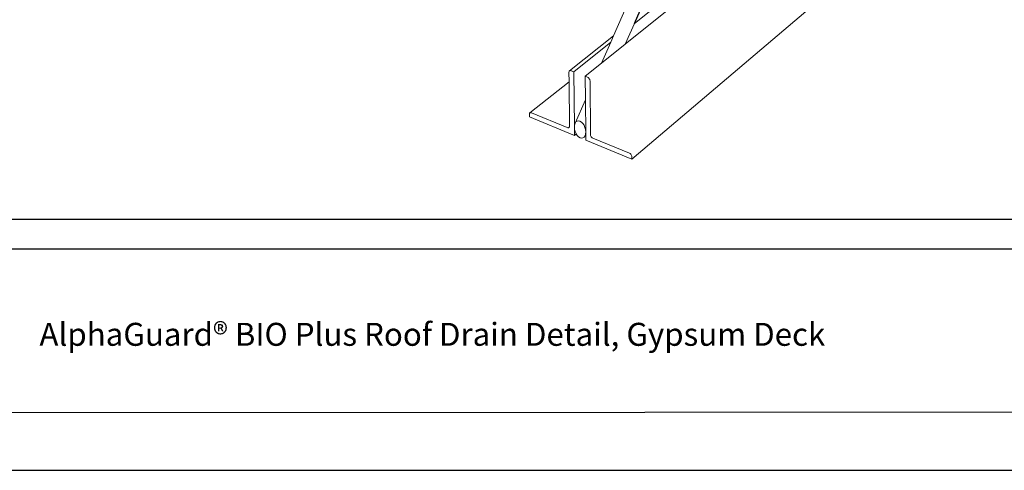
# Model space of a CAD drawing. Units: inches. Extents: x -3.2 to 18, y 0 to 8.
# Drawn here: x 12.2 to 16, y 0 to 1.8 of the extents above; entities that cross this region are included whole.
import ezdxf

# ---------------------------------------------------------------- set-up
doc = ezdxf.new("R2010")
doc.units = ezdxf.units.IN
doc.header["$MEASUREMENT"] = 0
doc.layers.add('PDF20_Text', color=7, linetype='Continuous', true_color=0x3f3f3f)
doc.layers.add('PDF96_DRAWINGS$$$24225$AlphaGuard$PUMA$Plus$Roof$Drain$Detail$$Gypsum$Deck', color=7, linetype='Continuous')
doc.layers.add('PDF9_PDF2_Geometry', color=7, linetype='Continuous')
doc.styles.add('PDF ArialMT-Identity-H', font='arial.ttf')
picture_1 = doc.add_image_def('image2.png', size_in_pixel=(2012, 1596))

msp = doc.modelspace()

# ---------------------------------------------------------------- linework, layer by layer
msp.add_line((14.5783, 1.7638), (15.1134, 2.9798))
at = {"layer": 'PDF96_DRAWINGS$$$24225$AlphaGuard$PUMA$Plus$Roof$Drain$Detail$$Gypsum$Deck', "lineweight": 15}
for points in [[(14.3861, 1.4641), (14.3875, 1.3302), (14.3878, 1.306), (14.5686, 1.2313), (17.0153, 3.3066), (17.016, 3.3144), (17.0159, 3.3165), (17.0153, 3.3187), (17.0142, 3.3206), (17.0126, 3.3224), (17.0108, 3.3237), (17.0087, 3.3245), (16.8874, 3.3582), (16.8853, 3.359), (16.8835, 3.3604), (16.882, 3.362), (16.8808, 3.364), (16.8802, 3.3661), (16.8801, 3.3677)], [(14.3875, 1.3302), (14.3845, 1.3234), (14.3867, 1.3303), (14.3874, 1.3383), (14.3865, 1.347), (14.3842, 1.3558), (14.3806, 1.364), (14.3759, 1.371), (14.3705, 1.3765), (14.3647, 1.38), (14.3589, 1.3813), (14.3535, 1.3803), (14.3489, 1.3771), (14.3454, 1.3719), (14.3861, 1.4641), (14.3852, 1.5561), (14.4494, 1.6075), (14.4859, 1.6903), (14.4968, 1.7149), (15.062, 2.9962)], [(14.4494, 1.6075), (14.5423, 1.6819), (15.8639, 2.7403)], [(14.5783, 1.7638), (14.5423, 1.6819)], [(14.4968, 1.7149), (14.3241, 1.5778), (14.3226, 1.5764), (14.3217, 1.5744), (14.3214, 1.5721), (14.3219, 1.535), (14.3241, 1.3607), (14.3238, 1.3584), (14.3229, 1.3565), (14.3215, 1.3551)], [(14.3501, 1.3303), (14.3431, 1.3245), (14.1662, 1.3976), (14.166, 1.4071), (14.1662, 1.4094), (14.1671, 1.4113), (14.1685, 1.4127), (14.3219, 1.535)], [(14.3454, 1.3719), (14.3433, 1.365), (14.3426, 1.3575), (14.3426, 1.3569), (14.3427, 1.3563), (14.3434, 1.3482), (14.3458, 1.3395), (14.3494, 1.3314), (14.3501, 1.3303), (14.354, 1.3243), (14.3595, 1.3188), (14.3653, 1.3153), (14.3711, 1.314), (14.3764, 1.315), (14.381, 1.3182), (14.3845, 1.3234)]]:
    msp.add_lwpolyline(points, dxfattribs=at)
at = {"layer": 'PDF96_DRAWINGS$$$24225$AlphaGuard$PUMA$Plus$Roof$Drain$Detail$$Gypsum$Deck', "lineweight": 9}
for points in [[(14.5783, 1.7638), (15.8225, 2.7535)], [(14.4859, 1.6903), (14.34, 1.5742), (14.3306, 1.578), (14.3282, 1.5786), (14.326, 1.5786), (14.3241, 1.5778)], [(14.3431, 1.3245), (14.3427, 1.3563), (14.3426, 1.3575), (14.34, 1.5742)], [(14.3852, 1.5561), (14.3946, 1.5523), (14.3971, 1.551), (14.3994, 1.5491), (14.4013, 1.5468), (14.4028, 1.5442), (14.4038, 1.5415), (14.4042, 1.5388), (14.4062, 1.3269), (14.4065, 1.3243), (14.4075, 1.3216), (14.409, 1.319), (14.4109, 1.3167), (14.4132, 1.3148), (14.4156, 1.3135), (14.559, 1.2544), (14.5615, 1.253), (14.5638, 1.2511), (14.5658, 1.2488), (14.5673, 1.2462), (14.5682, 1.2435), (14.5686, 1.2409), (14.5686, 1.2313)], [(14.1685, 1.4127), (14.1704, 1.4134), (14.1726, 1.4134), (14.1749, 1.4128), (14.315, 1.355), (14.3174, 1.3544), (14.3196, 1.3544), (14.3215, 1.3551)]]:
    msp.add_lwpolyline(points, dxfattribs=at)
at = {"layer": 'PDF9_PDF2_Geometry', "lineweight": 25}
for points in [[(8.0276, 0.0116), (18.0276, 0.0116), (18.0276, 8.0116), (8.0276, 8.0116)], [(17.7995, 7.7829), (8.2551, 7.7842), (8.2551, 0.2365), (17.8008, 0.2404)]]:
    msp.add_lwpolyline(points, close=True, dxfattribs=at)
msp.add_lwpolyline([(17.8006, 0.8782), (8.2551, 0.8782)], dxfattribs=at)

# ---------------------------------------------------------------- texts
at = {"layer": 'PDF20_Text', "color": 7, "insert": (13.7852, 0.533), "char_height": 0.09, "width": 3.291937, "attachment_point": 5, "style": 'PDF ArialMT-Identity-H'}
msp.add_mtext('AlphaGuard® BIO Plus Roof Drain Detail, Gypsum Deck', dxfattribs=at)

# ---------------------------------------------------------------- referenced raster images: frames only (the image files are external)
at = {"layer": 'PDF96_DRAWINGS$$$24225$AlphaGuard$PUMA$Plus$Roof$Drain$Detail$$Gypsum$Deck'}
image = msp.add_image(picture_1, insert=(11.8562, 0.9945), size_in_units=(6.1288, 4.8628), dxfattribs=at)
image.dxf.flags = 15

doc.saveas('drawing.dxf')
